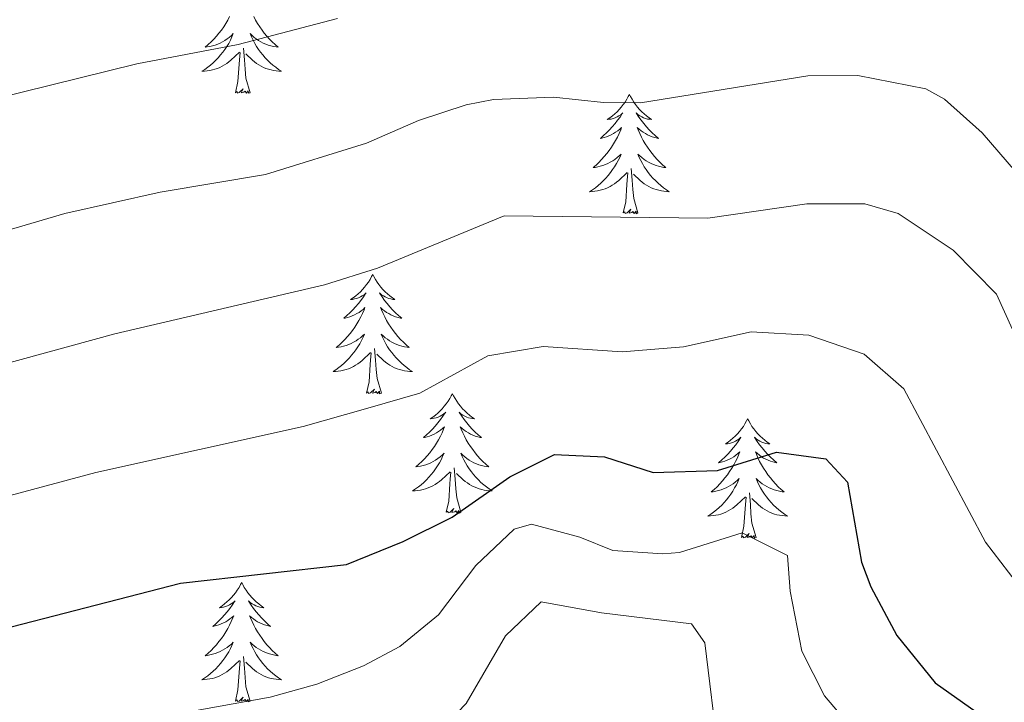
# Model space of a CAD drawing. Units: metres. Extents: x 627442 to 631951, y 713222 to 716275.
# Drawn here: x 628571 to 628669, y 714901 to 714969 of the extents above; entities that cross this region are included whole.
import ezdxf

# ---------------------------------------------------------------- set-up
doc = ezdxf.new("R2010")
doc.units = ezdxf.units.M
doc.header["$MEASUREMENT"] = 0
for name, color, linetype, lineweight in [('Carátula', 7, 'Continuous', 5), ('Elementos auxiliares', 7, 'Continuous', 5), ('Entidades rústicas y varios', 7, 'Continuous', 5), ('Relieve y altimetría', 7, 'Continuous', 5)]:
    doc.layers.add(name, color=color, linetype=linetype, lineweight=lineweight)

msp = doc.modelspace()

# ---------------------------------------------------------------- linework, layer by layer
at = {"layer": 'Carátula', "color": 7, "linetype": 'Continuous', "lineweight": 5}
msp.add_3dface([(627497.2, 713221.85), (631951.42, 713305.25), (631895.82, 716274.74), (627441.6, 716191.34)], dxfattribs=at)
at = {"layer": 'Elementos auxiliares', "color": 250, "linetype": 'Continuous', "lineweight": 5}
msp.add_3dface([(628364.24, 713632.02), (628321.53, 715945.38), (631740.8, 716009.42), (631784.64, 713696.06)], dxfattribs=at)
at = {"layer": 'Entidades rústicas y varios', "color": 92, "linetype": 'Continuous', "lineweight": 5, "flags": 128}
for points in [[(628591.81, 714969.65), (628591.63, 714969.3), (628591.43, 714968.96), (628591.22, 714968.63), (628590.99, 714968.31), (628590.75, 714967.99), (628590.5, 714967.69), (628590.23, 714967.4), (628589.96, 714967.12), (628589.67, 714966.85), (628589.38, 714966.59), (628589.57, 714966.62), (628589.84, 714966.66), (628590.1, 714966.73), (628590.36, 714966.81), (628590.62, 714966.9), (628590.86, 714967.01), (628591.11, 714967.13), (628591.34, 714967.27), (628591.56, 714967.42), (628591.78, 714967.58), (628591.99, 714967.76), (628592.18, 714967.95), (628592.04, 714967.62), (628591.89, 714967.3), (628591.72, 714966.98), (628591.53, 714966.68), (628591.34, 714966.38), (628591.13, 714966.09), (628590.9, 714965.82), (628590.67, 714965.55), (628590.42, 714965.29), (628590.16, 714965.05), (628589.89, 714964.81), (628589.62, 714964.59), (628589.33, 714964.38), (628589.04, 714964.19), (628589.3, 714964.2), (628589.57, 714964.22), (628589.83, 714964.26), (628590.09, 714964.32), (628590.34, 714964.39), (628590.59, 714964.48), (628590.83, 714964.58), (628591.07, 714964.7), (628591.3, 714964.83), (628591.53, 714964.97), (628591.74, 714965.13), (628591.94, 714965.3), (628592.79, 714966.1)], [(628594.22, 714969.65), (628594.41, 714969.3), (628594.61, 714968.96), (628594.82, 714968.63), (628595.05, 714968.31), (628595.28, 714967.99), (628595.53, 714967.69), (628595.8, 714967.4), (628596.07, 714967.12), (628596.36, 714966.85), (628596.66, 714966.59), (628596.46, 714966.62), (628596.19, 714966.66), (628595.93, 714966.73), (628595.67, 714966.81), (628595.42, 714966.9), (628595.17, 714967.01), (628594.93, 714967.13), (628594.69, 714967.27), (628594.47, 714967.42), (628594.25, 714967.58), (628594.05, 714967.76), (628593.85, 714967.95), (628593.99, 714967.62), (628594.15, 714967.3), (628594.32, 714966.98), (628594.5, 714966.68), (628594.7, 714966.38), (628594.91, 714966.09), (628595.13, 714965.82), (628595.37, 714965.55), (628595.61, 714965.29), (628595.87, 714965.05), (628596.14, 714964.81), (628596.42, 714964.59), (628596.71, 714964.38), (628597, 714964.19), (628596.73, 714964.2), (628596.47, 714964.22), (628596.21, 714964.26), (628595.95, 714964.32), (628595.69, 714964.39), (628595.44, 714964.48), (628595.2, 714964.58), (628594.96, 714964.7), (628594.73, 714964.83), (628594.51, 714964.97), (628594.3, 714965.13), (628594.09, 714965.3), (628593.43, 714965.92)], [(628592.4, 714962.05), (628592.64, 714963.17), (628592.76, 714964.91), (628592.8, 714965.35), (628592.87, 714966.07)], [(628593.87, 714962.05), (628593.44, 714963.49), (628593.35, 714964.4), (628593.3, 714965.35), (628593.2, 714966.51)], [(628593.87, 714962.05), (628593.69, 714961.99), (628593.67, 714962.22), (628593.49, 714962), (628593.36, 714962.21), (628593.24, 714962.1), (628592.97, 714962.04), (628593.17, 714962.44), (628592.78, 714962.06), (628592.6, 714962), (628592.55, 714962.16), (628592.4, 714962.05)], [(628631.78, 714961.88), (628631.67, 714961.66), (628631.52, 714961.39), (628631.35, 714961.12), (628631.17, 714960.86), (628630.97, 714960.61), (628630.77, 714960.38), (628630.55, 714960.15), (628630.32, 714959.93), (628630.08, 714959.73), (628629.83, 714959.54), (628629.57, 714959.36), (628629.77, 714959.39), (628629.97, 714959.42), (628630.17, 714959.48), (628630.36, 714959.55), (628630.55, 714959.63), (628630.73, 714959.73), (628630.91, 714959.84), (628631.11, 714960.03), (628631.07, 714959.97), (628630.84, 714959.62), (628630.6, 714959.29), (628630.34, 714958.96), (628630.07, 714958.65), (628629.79, 714958.34), (628629.5, 714958.05), (628629.2, 714957.76), (628628.89, 714957.49), (628629.01, 714957.52), (628629.25, 714957.57), (628629.5, 714957.65), (628629.73, 714957.73), (628629.96, 714957.84), (628630.19, 714957.96), (628630.4, 714958.09), (628630.61, 714958.23), (628630.81, 714958.39), (628630.99, 714958.56), (628630.91, 714958.34), (628630.75, 714957.98), (628630.58, 714957.62), (628630.39, 714957.27), (628630.19, 714956.93), (628629.98, 714956.6), (628629.75, 714956.28), (628629.52, 714955.97), (628629.27, 714955.67), (628629, 714955.37), (628628.73, 714955.09), (628628.44, 714954.82), (628628.14, 714954.57), (628628.34, 714954.59), (628628.61, 714954.64), (628628.87, 714954.7), (628629.13, 714954.78), (628629.38, 714954.87), (628629.63, 714954.98), (628629.87, 714955.11), (628630.11, 714955.24), (628630.33, 714955.39), (628630.55, 714955.56), (628630.75, 714955.73), (628630.95, 714955.92), (628630.81, 714955.59), (628630.65, 714955.27), (628630.48, 714954.96), (628630.3, 714954.65), (628630.1, 714954.36), (628629.89, 714954.07), (628629.67, 714953.79), (628629.43, 714953.52), (628629.19, 714953.27), (628628.93, 714953.02), (628628.66, 714952.79), (628628.38, 714952.56), (628628.09, 714952.35), (628627.8, 714952.16), (628628.07, 714952.17), (628628.33, 714952.2), (628628.59, 714952.24), (628628.85, 714952.3), (628629.11, 714952.37), (628629.36, 714952.45), (628629.6, 714952.56), (628629.84, 714952.67), (628630.07, 714952.81), (628630.29, 714952.95), (628630.5, 714953.11), (628630.71, 714953.28), (628631.55, 714954.08)], [(628631.78, 714961.88), (628631.89, 714961.66), (628632.05, 714961.39), (628632.22, 714961.12), (628632.4, 714960.86), (628632.59, 714960.61), (628632.8, 714960.38), (628633.02, 714960.15), (628633.25, 714959.93), (628633.49, 714959.73), (628633.74, 714959.54), (628634, 714959.36), (628633.8, 714959.39), (628633.6, 714959.42), (628633.4, 714959.48), (628633.2, 714959.55), (628633.01, 714959.63), (628632.83, 714959.73), (628632.66, 714959.84), (628632.45, 714960.03), (628632.5, 714959.97), (628632.73, 714959.62), (628632.97, 714959.29), (628633.23, 714958.96), (628633.49, 714958.65), (628633.77, 714958.34), (628634.07, 714958.05), (628634.37, 714957.76), (628634.68, 714957.49), (628634.56, 714957.52), (628634.31, 714957.57), (628634.07, 714957.65), (628633.83, 714957.73), (628633.6, 714957.84), (628633.38, 714957.96), (628633.16, 714958.09), (628632.96, 714958.23), (628632.76, 714958.39), (628632.57, 714958.56), (628632.66, 714958.34), (628632.82, 714957.98), (628632.99, 714957.62), (628633.17, 714957.27), (628633.37, 714956.93), (628633.58, 714956.6), (628633.81, 714956.28), (628634.05, 714955.97), (628634.3, 714955.67), (628634.57, 714955.37), (628634.84, 714955.09), (628635.13, 714954.82), (628635.42, 714954.57), (628635.23, 714954.59), (628634.96, 714954.64), (628634.7, 714954.7), (628634.44, 714954.78), (628634.18, 714954.87), (628633.94, 714954.98), (628633.69, 714955.11), (628633.46, 714955.24), (628633.24, 714955.39), (628633.02, 714955.56), (628632.81, 714955.73), (628632.62, 714955.92), (628632.76, 714955.59), (628632.91, 714955.27), (628633.08, 714954.96), (628633.27, 714954.65), (628633.46, 714954.36), (628633.67, 714954.07), (628633.9, 714953.79), (628634.13, 714953.52), (628634.38, 714953.27), (628634.64, 714953.02), (628634.91, 714952.79), (628635.18, 714952.56), (628635.47, 714952.35), (628635.76, 714952.16), (628635.5, 714952.17), (628635.23, 714952.2), (628634.97, 714952.24), (628634.71, 714952.3), (628634.46, 714952.37), (628634.21, 714952.45), (628633.97, 714952.56), (628633.73, 714952.67), (628633.5, 714952.81), (628633.27, 714952.95), (628633.06, 714953.11), (628632.86, 714953.28), (628632.2, 714953.9)], [(628632.63, 714950.03), (628632.21, 714951.47), (628632.11, 714952.37), (628632.07, 714953.32), (628631.97, 714954.49)], [(628631.16, 714950.03), (628631.41, 714951.15), (628631.52, 714952.89), (628631.57, 714953.32), (628631.63, 714954.04)], [(628632.63, 714950.03), (628632.46, 714949.96), (628632.44, 714950.2), (628632.25, 714949.98), (628632.13, 714950.18), (628632.01, 714950.07), (628631.74, 714950.02), (628631.93, 714950.41), (628631.55, 714950.03), (628631.36, 714949.98), (628631.32, 714950.14), (628631.16, 714950.03)], [(628606.13, 714943.89), (628606.01, 714943.67), (628605.86, 714943.4), (628605.69, 714943.13), (628605.51, 714942.88), (628605.31, 714942.63), (628605.11, 714942.39), (628604.89, 714942.16), (628604.66, 714941.95), (628604.42, 714941.75), (628604.17, 714941.55), (628603.91, 714941.38), (628604.11, 714941.4), (628604.31, 714941.44), (628604.51, 714941.49), (628604.7, 714941.56), (628604.89, 714941.65), (628605.07, 714941.75), (628605.25, 714941.86), (628605.45, 714942.05), (628605.41, 714941.98), (628605.18, 714941.64), (628604.94, 714941.3), (628604.68, 714940.98), (628604.41, 714940.66), (628604.13, 714940.35), (628603.84, 714940.06), (628603.54, 714939.78), (628603.23, 714939.51), (628603.35, 714939.53), (628603.6, 714939.59), (628603.84, 714939.66), (628604.07, 714939.75), (628604.31, 714939.85), (628604.53, 714939.97), (628604.75, 714940.1), (628604.95, 714940.25), (628605.15, 714940.4), (628605.34, 714940.57), (628605.25, 714940.35), (628605.09, 714939.99), (628604.92, 714939.64), (628604.74, 714939.29), (628604.54, 714938.95), (628604.32, 714938.62), (628604.1, 714938.3), (628603.86, 714937.98), (628603.61, 714937.68), (628603.34, 714937.39), (628603.07, 714937.11), (628602.78, 714936.84), (628602.48, 714936.58), (628602.68, 714936.61), (628602.95, 714936.65), (628603.21, 714936.71), (628603.47, 714936.79), (628603.72, 714936.89), (628603.97, 714937), (628604.21, 714937.12), (628604.45, 714937.26), (628604.67, 714937.41), (628604.89, 714937.57), (628605.09, 714937.75), (628605.29, 714937.93), (628605.15, 714937.61), (628604.99, 714937.29), (628604.82, 714936.97), (628604.64, 714936.67), (628604.44, 714936.37), (628604.23, 714936.08), (628604.01, 714935.81), (628603.78, 714935.54), (628603.53, 714935.28), (628603.27, 714935.03), (628603, 714934.8), (628602.72, 714934.58), (628602.43, 714934.37), (628602.15, 714934.18), (628602.41, 714934.19), (628602.67, 714934.21), (628602.93, 714934.25), (628603.19, 714934.31), (628603.45, 714934.38), (628603.7, 714934.47), (628603.94, 714934.57), (628604.18, 714934.69), (628604.41, 714934.82), (628604.63, 714934.96), (628604.85, 714935.12), (628605.05, 714935.29), (628605.9, 714936.09)], [(628606.13, 714943.89), (628606.24, 714943.67), (628606.39, 714943.4), (628606.56, 714943.13), (628606.74, 714942.88), (628606.93, 714942.63), (628607.14, 714942.39), (628607.36, 714942.16), (628607.59, 714941.95), (628607.83, 714941.75), (628608.08, 714941.55), (628608.34, 714941.38), (628608.14, 714941.4), (628607.94, 714941.44), (628607.74, 714941.49), (628607.55, 714941.56), (628607.36, 714941.65), (628607.18, 714941.75), (628607, 714941.86), (628606.8, 714942.05), (628606.84, 714941.98), (628607.07, 714941.64), (628607.31, 714941.3), (628607.57, 714940.98), (628607.83, 714940.66), (628608.11, 714940.35), (628608.41, 714940.06), (628608.71, 714939.78), (628609.02, 714939.51), (628608.9, 714939.53), (628608.65, 714939.59), (628608.41, 714939.66), (628608.17, 714939.75), (628607.94, 714939.85), (628607.72, 714939.97), (628607.51, 714940.1), (628607.3, 714940.25), (628607.1, 714940.4), (628606.91, 714940.57), (628607, 714940.35), (628607.16, 714939.99), (628607.33, 714939.64), (628607.51, 714939.29), (628607.71, 714938.95), (628607.93, 714938.62), (628608.15, 714938.3), (628608.39, 714937.98), (628608.64, 714937.68), (628608.91, 714937.39), (628609.18, 714937.11), (628609.47, 714936.84), (628609.77, 714936.58), (628609.57, 714936.61), (628609.3, 714936.65), (628609.04, 714936.71), (628608.78, 714936.79), (628608.53, 714936.89), (628608.28, 714937), (628608.04, 714937.12), (628607.8, 714937.26), (628607.58, 714937.41), (628607.36, 714937.57), (628607.16, 714937.75), (628606.96, 714937.93), (628607.1, 714937.61), (628607.26, 714937.29), (628607.43, 714936.97), (628607.61, 714936.67), (628607.81, 714936.37), (628608.02, 714936.08), (628608.24, 714935.81), (628608.47, 714935.54), (628608.72, 714935.28), (628608.98, 714935.03), (628609.25, 714934.8), (628609.53, 714934.58), (628609.81, 714934.37), (628610.11, 714934.18), (628609.84, 714934.19), (628609.58, 714934.21), (628609.31, 714934.25), (628609.06, 714934.31), (628608.8, 714934.38), (628608.55, 714934.47), (628608.31, 714934.57), (628608.07, 714934.69), (628607.84, 714934.82), (628607.62, 714934.96), (628607.4, 714935.12), (628607.2, 714935.29), (628606.54, 714935.91)], [(628606.98, 714932.04), (628606.55, 714933.48), (628606.46, 714934.39), (628606.41, 714935.33), (628606.31, 714936.5)], [(628605.51, 714932.04), (628605.75, 714933.16), (628605.86, 714934.9), (628605.91, 714935.33), (628605.97, 714936.06)], [(628606.98, 714932.04), (628606.8, 714931.97), (628606.78, 714932.21), (628606.59, 714931.99), (628606.47, 714932.19), (628606.35, 714932.09), (628606.08, 714932.03), (628606.28, 714932.43), (628605.89, 714932.05), (628605.7, 714931.99), (628605.66, 714932.15), (628605.51, 714932.04)], [(628614.09, 714931.97), (628613.97, 714931.75), (628613.82, 714931.48), (628613.65, 714931.21), (628613.47, 714930.96), (628613.27, 714930.71), (628613.07, 714930.47), (628612.85, 714930.25), (628612.62, 714930.03), (628612.38, 714929.83), (628612.13, 714929.63), (628611.87, 714929.46), (628612.07, 714929.48), (628612.27, 714929.52), (628612.47, 714929.57), (628612.66, 714929.64), (628612.85, 714929.73), (628613.03, 714929.83), (628613.21, 714929.94), (628613.41, 714930.13), (628613.37, 714930.06), (628613.14, 714929.72), (628612.9, 714929.38), (628612.64, 714929.06), (628612.37, 714928.74), (628612.09, 714928.44), (628611.8, 714928.14), (628611.5, 714927.86), (628611.19, 714927.59), (628611.31, 714927.61), (628611.56, 714927.67), (628611.8, 714927.74), (628612.03, 714927.83), (628612.27, 714927.93), (628612.49, 714928.05), (628612.71, 714928.18), (628612.91, 714928.33), (628613.11, 714928.48), (628613.3, 714928.65), (628613.21, 714928.43), (628613.05, 714928.07), (628612.88, 714927.72), (628612.7, 714927.37), (628612.5, 714927.03), (628612.28, 714926.7), (628612.06, 714926.38), (628611.82, 714926.07), (628611.57, 714925.76), (628611.3, 714925.47), (628611.03, 714925.19), (628610.74, 714924.92), (628610.44, 714924.66), (628610.64, 714924.69), (628610.91, 714924.73), (628611.17, 714924.8), (628611.43, 714924.87), (628611.68, 714924.97), (628611.93, 714925.08), (628612.17, 714925.2), (628612.41, 714925.34), (628612.63, 714925.49), (628612.85, 714925.65), (628613.05, 714925.83), (628613.25, 714926.02), (628613.11, 714925.69), (628612.95, 714925.37), (628612.78, 714925.05), (628612.6, 714924.75), (628612.4, 714924.45), (628612.19, 714924.16), (628611.97, 714923.89), (628611.74, 714923.62), (628611.49, 714923.36), (628611.23, 714923.11), (628610.96, 714922.88), (628610.68, 714922.66), (628610.39, 714922.45), (628610.11, 714922.26), (628610.37, 714922.27), (628610.63, 714922.29), (628610.89, 714922.33), (628611.15, 714922.39), (628611.41, 714922.46), (628611.66, 714922.55), (628611.9, 714922.65), (628612.14, 714922.77), (628612.37, 714922.9), (628612.59, 714923.05), (628612.81, 714923.2), (628613.01, 714923.37), (628613.86, 714924.17)], [(628614.09, 714931.97), (628614.2, 714931.75), (628614.35, 714931.48), (628614.52, 714931.21), (628614.7, 714930.96), (628614.89, 714930.71), (628615.1, 714930.47), (628615.32, 714930.25), (628615.55, 714930.03), (628615.79, 714929.83), (628616.04, 714929.63), (628616.3, 714929.46), (628616.1, 714929.48), (628615.9, 714929.52), (628615.7, 714929.57), (628615.51, 714929.64), (628615.32, 714929.73), (628615.14, 714929.83), (628614.96, 714929.94), (628614.76, 714930.13), (628614.8, 714930.06), (628615.03, 714929.72), (628615.27, 714929.38), (628615.53, 714929.06), (628615.79, 714928.74), (628616.07, 714928.44), (628616.37, 714928.14), (628616.67, 714927.86), (628616.98, 714927.59), (628616.86, 714927.61), (628616.61, 714927.67), (628616.37, 714927.74), (628616.13, 714927.83), (628615.9, 714927.93), (628615.68, 714928.05), (628615.47, 714928.18), (628615.26, 714928.33), (628615.06, 714928.48), (628614.87, 714928.65), (628614.96, 714928.43), (628615.12, 714928.07), (628615.29, 714927.72), (628615.47, 714927.37), (628615.67, 714927.03), (628615.89, 714926.7), (628616.11, 714926.38), (628616.35, 714926.07), (628616.6, 714925.76), (628616.87, 714925.47), (628617.14, 714925.19), (628617.43, 714924.92), (628617.73, 714924.66), (628617.53, 714924.69), (628617.26, 714924.73), (628617, 714924.8), (628616.74, 714924.87), (628616.49, 714924.97), (628616.24, 714925.08), (628616, 714925.2), (628615.76, 714925.34), (628615.54, 714925.49), (628615.32, 714925.65), (628615.12, 714925.83), (628614.92, 714926.02), (628615.06, 714925.69), (628615.22, 714925.37), (628615.39, 714925.05), (628615.57, 714924.75), (628615.77, 714924.45), (628615.98, 714924.16), (628616.2, 714923.89), (628616.43, 714923.62), (628616.68, 714923.36), (628616.94, 714923.11), (628617.21, 714922.88), (628617.49, 714922.66), (628617.77, 714922.45), (628618.07, 714922.26), (628617.8, 714922.27), (628617.54, 714922.29), (628617.27, 714922.33), (628617.02, 714922.39), (628616.76, 714922.46), (628616.51, 714922.55), (628616.27, 714922.65), (628616.03, 714922.77), (628615.8, 714922.9), (628615.58, 714923.05), (628615.36, 714923.2), (628615.16, 714923.37), (628614.5, 714923.99)], [(628643.6, 714929.47), (628643.49, 714929.25), (628643.33, 714928.97), (628643.17, 714928.71), (628642.98, 714928.45), (628642.79, 714928.2), (628642.58, 714927.96), (628642.36, 714927.74), (628642.13, 714927.52), (628641.89, 714927.32), (628641.64, 714927.13), (628641.38, 714926.95), (628641.58, 714926.97), (628641.79, 714927.01), (628641.98, 714927.07), (628642.18, 714927.13), (628642.37, 714927.22), (628642.55, 714927.32), (628642.72, 714927.43), (628642.93, 714927.62), (628642.89, 714927.56), (628642.66, 714927.21), (628642.41, 714926.87), (628642.16, 714926.55), (628641.89, 714926.23), (628641.61, 714925.93), (628641.32, 714925.63), (628641.01, 714925.35), (628640.7, 714925.08), (628640.83, 714925.1), (628641.07, 714925.16), (628641.31, 714925.23), (628641.55, 714925.32), (628641.78, 714925.43), (628642, 714925.54), (628642.22, 714925.67), (628642.43, 714925.82), (628642.62, 714925.98), (628642.81, 714926.15), (628642.72, 714925.92), (628642.57, 714925.56), (628642.4, 714925.21), (628642.21, 714924.86), (628642.01, 714924.52), (628641.8, 714924.19), (628641.57, 714923.87), (628641.33, 714923.56), (628641.08, 714923.25), (628640.82, 714922.96), (628640.54, 714922.68), (628640.26, 714922.41), (628639.96, 714922.15), (628640.15, 714922.18), (628640.42, 714922.23), (628640.69, 714922.29), (628640.94, 714922.37), (628641.2, 714922.46), (628641.45, 714922.57), (628641.69, 714922.69), (628641.92, 714922.83), (628642.15, 714922.98), (628642.36, 714923.14), (628642.57, 714923.32), (628642.76, 714923.51), (628642.62, 714923.18), (628642.47, 714922.86), (628642.3, 714922.55), (628642.12, 714922.24), (628641.92, 714921.94), (628641.71, 714921.66), (628641.49, 714921.38), (628641.25, 714921.11), (628641.01, 714920.85), (628640.75, 714920.61), (628640.48, 714920.37), (628640.2, 714920.15), (628639.91, 714919.94), (628639.62, 714919.75), (628639.89, 714919.76), (628640.15, 714919.79), (628640.41, 714919.83), (628640.67, 714919.88), (628640.92, 714919.95), (628641.17, 714920.04), (628641.42, 714920.15), (628641.66, 714920.26), (628641.89, 714920.39), (628642.11, 714920.54), (628642.32, 714920.69), (628642.52, 714920.87), (628643.37, 714921.66)], [(628643.6, 714929.47), (628643.71, 714929.25), (628643.87, 714928.97), (628644.03, 714928.71), (628644.22, 714928.45), (628644.41, 714928.2), (628644.62, 714927.96), (628644.84, 714927.74), (628645.07, 714927.52), (628645.31, 714927.32), (628645.56, 714927.13), (628645.82, 714926.95), (628645.62, 714926.97), (628645.41, 714927.01), (628645.22, 714927.07), (628645.02, 714927.13), (628644.83, 714927.22), (628644.65, 714927.32), (628644.48, 714927.43), (628644.27, 714927.62), (628644.31, 714927.56), (628644.54, 714927.21), (628644.79, 714926.87), (628645.04, 714926.55), (628645.31, 714926.23), (628645.59, 714925.93), (628645.88, 714925.63), (628646.19, 714925.35), (628646.5, 714925.08), (628646.37, 714925.1), (628646.13, 714925.16), (628645.89, 714925.23), (628645.65, 714925.32), (628645.42, 714925.43), (628645.2, 714925.54), (628644.98, 714925.67), (628644.77, 714925.82), (628644.58, 714925.98), (628644.39, 714926.15), (628644.48, 714925.92), (628644.63, 714925.56), (628644.8, 714925.21), (628644.99, 714924.86), (628645.19, 714924.52), (628645.4, 714924.19), (628645.63, 714923.87), (628645.87, 714923.56), (628646.12, 714923.25), (628646.38, 714922.96), (628646.66, 714922.68), (628646.94, 714922.41), (628647.24, 714922.15), (628647.05, 714922.18), (628646.78, 714922.23), (628646.51, 714922.29), (628646.26, 714922.37), (628646, 714922.46), (628645.75, 714922.57), (628645.51, 714922.69), (628645.28, 714922.83), (628645.05, 714922.98), (628644.84, 714923.14), (628644.63, 714923.32), (628644.44, 714923.51), (628644.58, 714923.18), (628644.73, 714922.86), (628644.9, 714922.55), (628645.08, 714922.24), (628645.28, 714921.94), (628645.49, 714921.66), (628645.71, 714921.38), (628645.95, 714921.11), (628646.19, 714920.85), (628646.45, 714920.61), (628646.72, 714920.37), (628647, 714920.15), (628647.29, 714919.94), (628647.58, 714919.75), (628647.31, 714919.76), (628647.05, 714919.79), (628646.79, 714919.83), (628646.53, 714919.88), (628646.28, 714919.95), (628646.03, 714920.04), (628645.78, 714920.15), (628645.54, 714920.26), (628645.31, 714920.39), (628645.09, 714920.54), (628644.88, 714920.69), (628644.68, 714920.87), (628644.02, 714921.49)], [(628613.47, 714920.12), (628613.71, 714921.24), (628613.82, 714922.98), (628613.87, 714923.42), (628613.93, 714924.14)], [(628614.94, 714920.12), (628614.51, 714921.56), (628614.42, 714922.47), (628614.37, 714923.42), (628614.27, 714924.58)], [(628644.45, 714917.61), (628644.02, 714919.05), (628643.93, 714919.96), (628643.89, 714920.91), (628643.78, 714922.07)], [(628642.98, 714917.61), (628643.23, 714918.73), (628643.34, 714920.47), (628643.39, 714920.91), (628643.45, 714921.63)], [(628614.94, 714920.12), (628614.76, 714920.05), (628614.74, 714920.29), (628614.55, 714920.07), (628614.43, 714920.27), (628614.31, 714920.17), (628614.04, 714920.11), (628614.24, 714920.51), (628613.85, 714920.13), (628613.66, 714920.07), (628613.62, 714920.23), (628613.47, 714920.12)], [(628644.45, 714917.61), (628644.28, 714917.55), (628644.26, 714917.79), (628644.07, 714917.56), (628643.95, 714917.77), (628643.83, 714917.66), (628643.56, 714917.61), (628643.75, 714918), (628643.37, 714917.62), (628643.18, 714917.56), (628643.14, 714917.73), (628642.98, 714917.61)], [(628593.02, 714913.11), (628592.91, 714912.89), (628592.75, 714912.61), (628592.58, 714912.35), (628592.4, 714912.09), (628592.21, 714911.84), (628592, 714911.6), (628591.78, 714911.38), (628591.55, 714911.16), (628591.31, 714910.96), (628591.06, 714910.77), (628590.8, 714910.59), (628591, 714910.61), (628591.2, 714910.65), (628591.4, 714910.71), (628591.6, 714910.77), (628591.79, 714910.86), (628591.97, 714910.96), (628592.14, 714911.07), (628592.35, 714911.26), (628592.3, 714911.2), (628592.07, 714910.85), (628591.83, 714910.51), (628591.57, 714910.19), (628591.31, 714909.87), (628591.03, 714909.57), (628590.73, 714909.27), (628590.43, 714908.99), (628590.12, 714908.72), (628590.24, 714908.74), (628590.49, 714908.8), (628590.73, 714908.87), (628590.97, 714908.96), (628591.2, 714909.07), (628591.42, 714909.18), (628591.64, 714909.31), (628591.84, 714909.46), (628592.04, 714909.62), (628592.23, 714909.79), (628592.14, 714909.56), (628591.98, 714909.2), (628591.81, 714908.85), (628591.63, 714908.5), (628591.43, 714908.16), (628591.22, 714907.83), (628590.99, 714907.51), (628590.75, 714907.2), (628590.5, 714906.89), (628590.23, 714906.6), (628589.96, 714906.32), (628589.67, 714906.05), (628589.38, 714905.79), (628589.57, 714905.82), (628589.84, 714905.87), (628590.1, 714905.93), (628590.36, 714906.01), (628590.62, 714906.1), (628590.86, 714906.21), (628591.11, 714906.33), (628591.34, 714906.47), (628591.56, 714906.62), (628591.78, 714906.78), (628591.99, 714906.96), (628592.18, 714907.15), (628592.04, 714906.82), (628591.89, 714906.5), (628591.72, 714906.19), (628591.53, 714905.88), (628591.34, 714905.58), (628591.13, 714905.3), (628590.9, 714905.02), (628590.67, 714904.75), (628590.42, 714904.49), (628590.16, 714904.25), (628589.89, 714904.01), (628589.62, 714903.79), (628589.33, 714903.58), (628589.04, 714903.39), (628589.3, 714903.4), (628589.57, 714903.43), (628589.83, 714903.47), (628590.09, 714903.52), (628590.34, 714903.59), (628590.59, 714903.68), (628590.83, 714903.79), (628591.07, 714903.9), (628591.3, 714904.03), (628591.53, 714904.18), (628591.74, 714904.33), (628591.94, 714904.51), (628592.79, 714905.3)], [(628593.02, 714913.11), (628593.13, 714912.89), (628593.28, 714912.61), (628593.45, 714912.35), (628593.63, 714912.09), (628593.83, 714911.84), (628594.03, 714911.6), (628594.25, 714911.38), (628594.48, 714911.16), (628594.72, 714910.96), (628594.97, 714910.77), (628595.23, 714910.59), (628595.03, 714910.61), (628594.83, 714910.65), (628594.63, 714910.71), (628594.44, 714910.77), (628594.25, 714910.86), (628594.07, 714910.96), (628593.89, 714911.07), (628593.69, 714911.26), (628593.73, 714911.2), (628593.96, 714910.85), (628594.2, 714910.51), (628594.46, 714910.19), (628594.73, 714909.87), (628595.01, 714909.57), (628595.3, 714909.27), (628595.6, 714908.99), (628595.91, 714908.72), (628595.79, 714908.74), (628595.55, 714908.8), (628595.3, 714908.87), (628595.07, 714908.96), (628594.84, 714909.07), (628594.61, 714909.18), (628594.4, 714909.31), (628594.19, 714909.46), (628593.99, 714909.62), (628593.81, 714909.79), (628593.89, 714909.56), (628594.05, 714909.2), (628594.22, 714908.85), (628594.41, 714908.5), (628594.61, 714908.16), (628594.82, 714907.83), (628595.05, 714907.51), (628595.28, 714907.2), (628595.53, 714906.89), (628595.8, 714906.6), (628596.07, 714906.32), (628596.36, 714906.05), (628596.66, 714905.79), (628596.46, 714905.82), (628596.19, 714905.87), (628595.93, 714905.93), (628595.67, 714906.01), (628595.42, 714906.1), (628595.17, 714906.21), (628594.93, 714906.33), (628594.69, 714906.47), (628594.47, 714906.62), (628594.25, 714906.78), (628594.05, 714906.96), (628593.85, 714907.15), (628593.99, 714906.82), (628594.15, 714906.5), (628594.32, 714906.19), (628594.5, 714905.88), (628594.7, 714905.58), (628594.91, 714905.3), (628595.13, 714905.02), (628595.37, 714904.75), (628595.61, 714904.49), (628595.87, 714904.25), (628596.14, 714904.01), (628596.42, 714903.79), (628596.71, 714903.58), (628597, 714903.39), (628596.73, 714903.4), (628596.47, 714903.43), (628596.21, 714903.47), (628595.95, 714903.52), (628595.69, 714903.59), (628595.44, 714903.68), (628595.2, 714903.79), (628594.96, 714903.9), (628594.73, 714904.03), (628594.51, 714904.18), (628594.3, 714904.33), (628594.09, 714904.51), (628593.43, 714905.13)], [(628592.4, 714901.25), (628592.64, 714902.37), (628592.76, 714904.11), (628592.8, 714904.55), (628592.87, 714905.27)], [(628593.87, 714901.25), (628593.44, 714902.69), (628593.35, 714903.6), (628593.3, 714904.55), (628593.2, 714905.71)], [(628593.87, 714901.25), (628593.69, 714901.19), (628593.67, 714901.43), (628593.49, 714901.2), (628593.36, 714901.41), (628593.24, 714901.3), (628592.97, 714901.25), (628593.17, 714901.64), (628592.78, 714901.26), (628592.6, 714901.2), (628592.55, 714901.37), (628592.4, 714901.25)]]:
    msp.add_lwpolyline(points, dxfattribs=at)
at = {"layer": 'Relieve y altimetría', "color": 30, "linetype": 'Continuous', "lineweight": 5, "flags": 128}
for points, elevation in [([(628370.58, 714989.27), (628393.4, 714967.67), (628410.24, 714954.21), (628432.66, 714938.92), (628454.41, 714926.23), (628468.95, 714920.4), (628479.51, 714918.59), (628483.44, 714918.29), (628503.36, 714919.83), (628517.25, 714922.42), (628532.61, 714925.98), (628544.54, 714928.16), (628580.33, 714937.94), (628601.3, 714942.84), (628606.58, 714944.52), (628619.27, 714949.75), (628639.62, 714949.52), (628649.51, 714950.95), (628655.33, 714950.95), (628658.64, 714949.97), (628664.15, 714946.3), (628668.49, 714941.91), (628673.27, 714931.32)], 710), ([(628422.5, 714970.02), (628442.81, 714956.18), (628450.38, 714952.09), (628464.12, 714945.74), (628469.6, 714943.7), (628474.45, 714942.44), (628483.65, 714941.76), (628493.93, 714942.32), (628501.61, 714943.01), (628511.46, 714944.74), (628542.03, 714953.29), (628568.08, 714961.38), (628582.52, 714964.93), (628592.68, 714966.87), (628602.61, 714969.48)], 720), ([(628470.6, 714931.88), (628475.96, 714930.71), (628480.93, 714930.09), (628488.54, 714930.24), (628501.94, 714931.36), (628514.85, 714933.66), (628529.75, 714937.57), (628545.72, 714941.29), (628575.35, 714949.99), (628584.86, 714952.1), (628595.39, 714953.88), (628605.48, 714957.02), (628610.71, 714959.27), (628615.47, 714960.83), (628618.2, 714961.38), (628624.19, 714961.6), (628629.19, 714961.06), (628632.9, 714961.05), (628649.63, 714963.74), (628654.63, 714963.76), (628661.42, 714962.45), (628663.29, 714961.42), (628667.05, 714958.05), (628673.07, 714951.06)], 715), ([(628468.45, 714908.98), (628478.08, 714907.03), (628483.04, 714906.55), (628499.82, 714907.68), (628505.92, 714908.49), (628529.59, 714913.33), (628553.08, 714917.3), (628578.44, 714924.11), (628599.18, 714928.68), (628605.63, 714930.52), (628610.82, 714932.01), (628617.62, 714935.74), (628623.15, 714936.68), (628631.05, 714936.15), (628637.2, 714936.67), (628643.94, 714938.14), (628649.72, 714937.81), (628655.25, 714935.93), (628659.21, 714932.47), (628667.38, 714917.14), (628670.45, 714913.14)], 705), ([(628545.62, 714893.25), (628572.38, 714897.41), (628595.86, 714901.66), (628600.54, 714902.96), (628605.18, 714904.78), (628608.84, 714906.71), (628612.71, 714909.89), (628616.41, 714914.82), (628620.25, 714918.43), (628621.98, 714918.95), (628626.81, 714917.65), (628630.11, 714916.31), (628635.12, 714915.97), (628636.78, 714916.09), (628643.05, 714918.07), (628647.59, 714915.8), (628647.84, 714912.23), (628649.02, 714906.24), (628651.27, 714901.78), (628655.03, 714897.4), (628660.51, 714892.66), (628677.28, 714881.09)], 695), ([(628565.89, 714883.95), (628580.94, 714885.79), (628596.35, 714888.86), (628603.07, 714891.55), (628607.96, 714894.4), (628611.95, 714897.4), (628615.46, 714901.01), (628619.39, 714907.79), (628622.95, 714911.18), (628628.98, 714910.06), (628637.98, 714908.99), (628639.32, 714907.08), (628640.68, 714895.87), (628642.44, 714891.21), (628646.31, 714885.94), (628650.72, 714882.32), (628655.9, 714879.81), (628663.16, 714876.98), (628667.61, 714874.7), (628672.53, 714871.47)], 690)]:
    msp.add_lwpolyline(points, dxfattribs=dict(at, elevation=elevation))
at = {"layer": 'Relieve y altimetría', "color": 30, "linetype": 'Continuous', "lineweight": 25, "elevation": 700, "flags": 128}
msp.add_lwpolyline([(628558.44, 714905.72), (628586.89, 714913.05), (628603.51, 714914.92), (628609.15, 714917.19), (628614.07, 714919.64), (628619.83, 714923.68), (628624.3, 714925.91), (628629.29, 714925.66), (628634.15, 714924.1), (628640.59, 714924.29), (628646.47, 714926.13), (628651.43, 714925.46), (628653.57, 714923.14), (628654.98, 714915.14), (628655.9, 714912.66), (628658.52, 714907.81), (628662.35, 714903.08), (628666.44, 714900.18), (628672.43, 714897.71)], dxfattribs=at)

doc.saveas('drawing.dxf')
